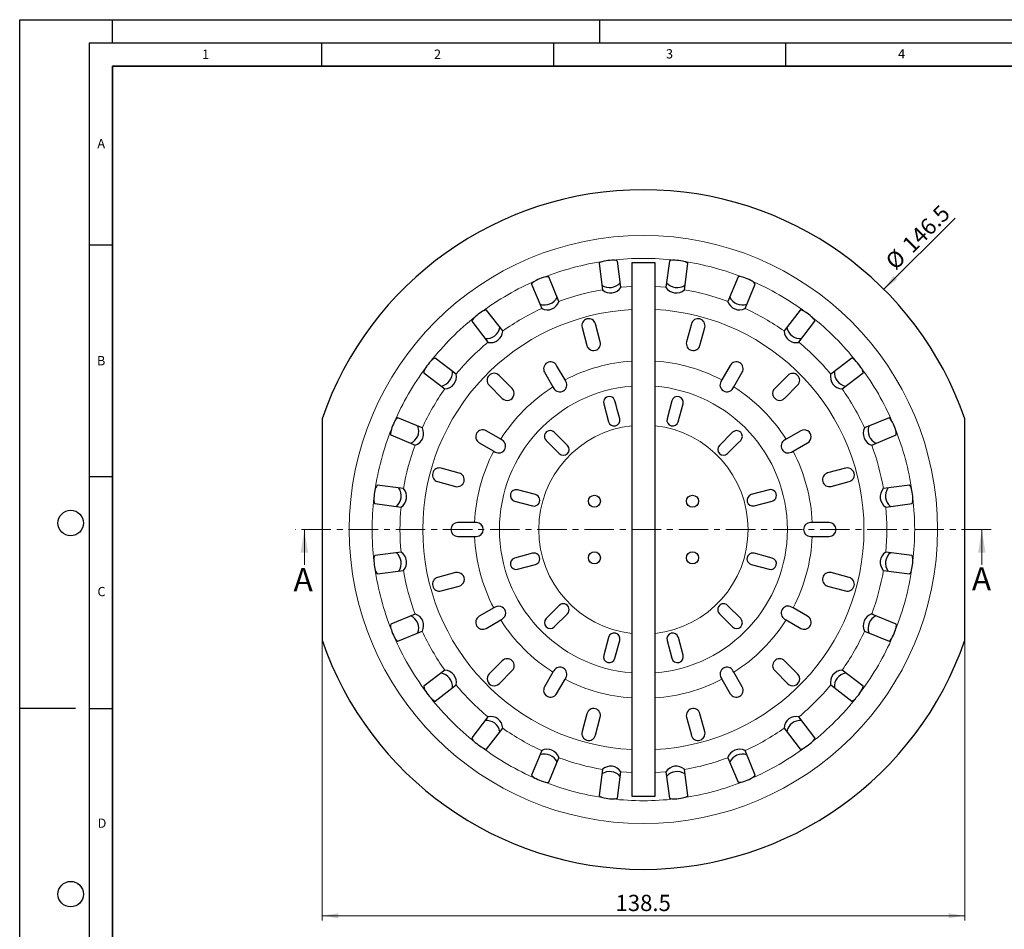
# Model space of a CAD drawing. Units: millimetres. Extents: x 0 to 420, y 0 to 297.
# Drawn here: x 0 to 212, y 101 to 297 of the extents above; entities that cross this region are included whole.
import ezdxf

# ---------------------------------------------------------------- set-up
doc = ezdxf.new("R2010")
doc.units = ezdxf.units.MM
doc.linetypes.add('CENTER', pattern=[10.16, 6.35, -1.27, 1.27, -1.27])
doc.layers.add('LINIEN-DICK', color=7, linetype='Continuous', lineweight=35)
doc.layers.add('LINIEN-DÜNN', color=7, linetype='Continuous')
doc.layers.add('VORLAGE_TEXT', color=7, linetype='Continuous')
doc.styles.add('SLDTEXTSTYLE0', font='TXT', dxfattribs={"width": 0.605})
doc.dimstyles.new('SLDDIMSTYLE0', dxfattribs={"dimtxt": 3.5, "dimasz": 3.5, "dimexe": 0, "dimexo": 0.0625, "dimgap": 0.875, "dimtad": 1, "dimrnd": 1e-09, "dimzin": 12, "dimdsep": 46, "dimtxsty": 'SLDTEXTSTYLE0', "dimsah": 1, "dimcen": 0, "dimadec": 0, "dimazin": 3, "dimtfac": 1, "dimtdec": 3, "dimtofl": 0, "dimtmove": 0, "dimatfit": 3, "dimfxl": 0, "dimfrac": 2, "dimtolj": 1, "dimtzin": 12, "dimarcsym": 0})
doc.dimstyles.new('SLDDIMSTYLE1', dxfattribs={"dimtxt": 3.5, "dimasz": 3.5, "dimexe": 0, "dimexo": 0.0625, "dimgap": 0.875, "dimtad": 1, "dimrnd": 1e-09, "dimzin": 12, "dimdsep": 46, "dimtxsty": 'SLDTEXTSTYLE0', "dimsah": 1, "dimcen": 0.09, "dimadec": 0, "dimazin": 3, "dimtfac": 1, "dimtdec": 3, "dimtofl": 0, "dimtmove": 0, "dimatfit": 3, "dimfxl": 0, "dimfrac": 2, "dimtolj": 1, "dimtzin": 12, "dimarcsym": 0})

# ---------------------------------------------------------------- blocks, each defined once
blk = doc.blocks.new('_D')
at = {"color": 7, "linetype": 'Continuous', "lineweight": 0}
blk.add_line((186.19, 238.89), (201.54, 254.24), dxfattribs=at)
at = {"color": 7, "linetype": 'Continuous', "lineweight": 18}
blk.add_solid([(186.19, 238.89), (189.04, 240.98), (188.28, 241.75)], dxfattribs=at)
at = {"color": 7, "linetype": 'Continuous', "lineweight": 18, "char_height": 3.5, "attachment_point": 1, "rotation": 45, "style": 'SLDTEXTSTYLE0'}
for s, insert in [('146.5', (189.84, 248.93)), ('%%c', (186.23, 245.32))]:
    blk.add_mtext(s, dxfattribs=dict(at, insert=insert))
blk = doc.blocks.new('_D_1')
at = {"color": 7, "linetype": 'Continuous', "lineweight": 0}
for p, q in [((65.14, 163.12), (65.14, 102.84)), ((203.64, 163.12), (203.64, 102.84)), ((65.14, 103.84), (203.64, 103.84))]:
    blk.add_line(p, q, dxfattribs=at)
at = {"color": 7, "linetype": 'Continuous', "lineweight": 18}
for points in [[(65.14, 103.84), (68.64, 103.31), (68.64, 104.38)], [(203.64, 103.84), (200.14, 104.38), (200.14, 103.31)]]:
    blk.add_solid(points, dxfattribs=at)
at = {"color": 7, "linetype": 'Continuous', "lineweight": 18, "insert": (128.38, 108.36), "char_height": 3.5, "attachment_point": 1, "style": 'SLDTEXTSTYLE0'}
blk.add_mtext('138.5', dxfattribs=at)

msp = doc.modelspace()

# ---------------------------------------------------------------- linework, layer by layer
at = {"color": 7, "linetype": 'Continuous', "lineweight": 25}
for p, q in [((124.824, 244.447), (125.568, 238.802)), ((129.533, 239.325), (128.79, 244.969)), ((131.892, 244.594), (131.892, 129.594)), ((136.892, 244.594), (131.892, 244.594)), ((136.892, 129.594), (136.892, 244.594)), ((139.994, 244.969), (139.251, 239.325)), ((143.217, 238.802), (143.96, 244.447)), ((110.307, 240.016), (112.485, 234.757)), ((116.181, 236.287), (114.002, 241.547)), ((154.783, 241.547), (152.604, 236.287)), ((156.299, 234.757), (158.478, 240.016)), ((125.568, 238.802), (125.572, 238.771)), ((129.538, 239.293), (129.533, 239.325)), ((139.251, 239.325), (139.247, 239.293)), ((143.213, 238.771), (143.217, 238.802)), ((116.193, 236.258), (116.181, 236.287)), ((152.604, 236.287), (152.592, 236.258)), ((104.069, 229.898), (100.604, 234.414)), ((112.485, 234.757), (112.497, 234.727)), ((156.287, 234.727), (156.299, 234.757)), ((168.181, 234.414), (164.715, 229.898)), ((97.43, 231.979), (100.896, 227.463)), ((125.099, 227.567), (124.067, 231.432)), ((144.722, 231.433), (143.683, 227.57)), ((167.889, 227.463), (171.355, 231.979)), ((104.089, 229.872), (104.069, 229.898)), ((121.168, 230.657), (122.201, 226.793)), ((146.58, 226.791), (147.619, 230.654)), ((164.715, 229.898), (164.696, 229.872)), ((100.896, 227.463), (100.915, 227.437)), ((167.869, 227.437), (167.889, 227.463)), ((94.024, 220.591), (89.508, 224.057)), ((179.277, 224.057), (174.76, 220.591)), ((87.073, 220.883), (91.589, 217.418)), ((113.094, 220.987), (114.908, 217.839)), ((117.507, 219.339), (115.693, 222.485)), ((153.095, 222.486), (151.276, 219.34)), ((153.874, 217.84), (155.692, 220.984)), ((177.195, 217.418), (181.712, 220.883)), ((94.05, 220.572), (94.024, 220.591)), ((106.108, 217.498), (103.282, 220.329)), ((117.691, 219.02), (117.507, 219.339)), ((151.276, 219.34), (151.092, 219.023)), ((165.507, 220.328), (162.676, 217.502)), ((174.76, 220.591), (174.735, 220.572)), ((91.589, 217.418), (91.614, 217.398)), ((101.159, 218.209), (103.985, 215.378)), ((114.908, 217.839), (115.091, 217.522)), ((153.689, 217.521), (153.874, 217.84)), ((164.796, 215.379), (167.627, 218.205)), ((177.17, 217.398), (177.195, 217.418)), ((140.537, 214.851), (139.499, 210.988)), ((125.836, 214.205), (126.868, 210.34)), ((141.913, 210.339), (142.952, 214.202)), ((65.142, 210.969), (65.142, 163.22)), ((86.73, 209.002), (81.47, 211.18)), ((187.314, 211.18), (182.054, 209.002)), ((203.642, 163.22), (203.642, 210.969)), ((86.76, 208.989), (86.73, 209.002)), ((103.647, 206.576), (100.503, 208.394)), ((118.024, 205.228), (115.197, 208.06)), ((153.592, 208.06), (150.762, 205.234)), ((168.285, 208.393), (165.137, 206.578)), ((182.054, 209.002), (182.025, 208.989)), ((79.94, 207.485), (85.2, 205.306)), ((99.001, 205.797), (102.147, 203.978)), ((103.966, 206.392), (103.647, 206.576)), ((113.427, 206.294), (116.254, 203.463)), ((165.137, 206.578), (164.819, 206.396)), ((166.637, 203.98), (169.783, 205.793)), ((183.585, 205.306), (188.845, 207.485)), ((85.2, 205.306), (85.229, 205.294)), ((102.147, 203.978), (102.464, 203.795)), ((166.317, 203.796), (166.637, 203.98)), ((183.556, 205.294), (183.585, 205.306)), ((94.695, 199.282), (90.833, 200.321)), ((177.955, 200.318), (174.091, 199.286)), ((90.054, 197.424), (93.917, 196.385)), ((174.865, 196.388), (178.729, 197.42)), ((82.684, 195.919), (77.04, 196.662)), ((82.716, 195.915), (82.684, 195.919)), ((111.148, 194.615), (107.285, 195.654)), ((161.502, 195.651), (157.638, 194.619)), ((186.1, 195.919), (186.069, 195.915)), ((191.745, 196.662), (186.1, 195.919)), ((106.636, 193.239), (110.498, 192.201)), ((158.283, 192.204), (162.147, 193.236)), ((76.518, 192.697), (82.162, 191.953)), ((82.162, 191.953), (82.194, 191.949)), ((186.622, 191.953), (186.591, 191.949)), ((186.622, 191.953), (192.267, 192.697)), ((98.025, 188.593), (94.394, 188.596)), ((98.394, 188.593), (98.025, 188.593)), ((170.76, 188.596), (170.394, 188.596)), ((174.394, 188.593), (170.76, 188.596)), ((94.391, 185.596), (98.025, 185.593)), ((98.025, 185.593), (98.391, 185.593)), ((170.391, 185.596), (170.76, 185.596)), ((170.76, 185.596), (174.391, 185.593)), ((82.162, 182.236), (76.518, 181.492)), ((82.194, 182.24), (82.162, 182.236)), ((110.5, 181.985), (106.636, 180.953)), ((186.622, 182.236), (186.591, 182.24)), ((192.267, 181.492), (186.622, 182.236)), ((77.04, 177.527), (82.684, 178.27)), ((82.684, 178.27), (82.716, 178.274)), ((107.281, 178.538), (111.145, 179.57)), ((157.637, 179.574), (161.5, 178.535)), ((186.069, 178.274), (186.1, 178.27)), ((186.1, 178.27), (191.745, 177.527)), ((93.92, 177.801), (90.055, 176.769)), ((178.731, 176.765), (174.868, 177.804)), ((90.829, 173.871), (94.694, 174.903)), ((174.089, 174.907), (177.952, 173.868)), ((102.148, 170.209), (99.002, 168.396)), ((102.467, 170.393), (102.148, 170.209)), ((116.256, 170.724), (113.426, 167.898)), ((155.358, 167.894), (152.532, 170.725)), ((166.638, 170.211), (166.321, 170.394)), ((169.784, 168.392), (166.638, 170.211)), ((85.2, 168.883), (79.94, 166.704)), ((85.229, 168.895), (85.2, 168.883)), ((100.499, 165.796), (103.648, 167.611)), ((103.648, 167.611), (103.965, 167.793)), ((115.192, 166.129), (118.022, 168.954)), ((150.762, 168.959), (153.589, 166.128)), ((164.819, 167.797), (165.138, 167.613)), ((165.138, 167.613), (168.281, 165.795)), ((183.585, 168.883), (183.556, 168.895)), ((188.845, 166.704), (183.585, 168.883)), ((81.47, 163.009), (86.73, 165.187)), ((86.73, 165.187), (86.76, 165.2)), ((126.872, 163.85), (125.833, 159.987)), ((142.949, 159.984), (141.917, 163.849)), ((182.025, 165.2), (182.054, 165.187)), ((182.054, 165.187), (187.314, 163.009)), ((128.247, 159.338), (129.286, 163.201)), ((139.501, 163.204), (140.534, 159.339)), ((103.989, 158.81), (101.158, 155.984)), ((167.626, 155.98), (164.8, 158.811)), ((91.589, 156.771), (87.073, 153.306)), ((91.614, 156.791), (91.589, 156.771)), ((103.278, 153.861), (106.108, 156.687)), ((114.911, 156.349), (113.092, 153.205)), ((114.911, 156.349), (115.095, 156.668)), ((117.692, 155.166), (117.509, 154.849)), ((151.094, 155.169), (151.278, 154.85)), ((153.876, 156.35), (153.693, 156.667)), ((155.691, 153.202), (153.876, 156.35)), ((162.677, 156.691), (165.503, 153.86)), ((177.195, 156.771), (177.17, 156.791)), ((181.712, 153.306), (177.195, 156.771)), ((89.508, 150.132), (94.024, 153.598)), ((94.024, 153.598), (94.05, 153.617)), ((115.689, 151.703), (117.509, 154.849)), ((151.278, 154.85), (153.091, 151.704)), ((174.735, 153.617), (174.76, 153.598)), ((174.76, 153.598), (179.277, 150.132)), ((100.896, 146.726), (97.43, 142.21)), ((100.915, 146.752), (100.896, 146.726)), ((122.204, 147.398), (121.166, 143.535)), ((124.063, 142.756), (125.101, 146.619)), ((143.686, 146.622), (144.718, 142.757)), ((147.616, 143.532), (146.584, 147.396)), ((167.889, 146.726), (167.869, 146.752)), ((171.355, 142.21), (167.889, 146.726)), ((100.604, 139.775), (104.069, 144.291)), ((104.069, 144.291), (104.089, 144.317)), ((164.696, 144.317), (164.715, 144.291)), ((164.715, 144.291), (168.181, 139.775)), ((112.485, 139.432), (110.307, 134.173)), ((112.497, 139.462), (112.485, 139.432)), ((114.002, 132.642), (116.181, 137.902)), ((116.181, 137.902), (116.193, 137.931)), ((152.592, 137.931), (152.604, 137.902)), ((152.604, 137.902), (154.783, 132.642)), ((156.299, 139.432), (156.287, 139.462)), ((158.478, 134.173), (156.299, 139.432)), ((125.568, 135.387), (124.824, 129.742)), ((125.572, 135.418), (125.568, 135.387)), ((128.79, 129.22), (129.533, 134.864)), ((129.533, 134.864), (129.538, 134.896)), ((139.247, 134.896), (139.251, 134.864)), ((139.251, 134.864), (139.994, 129.22)), ((143.217, 135.387), (143.213, 135.418)), ((143.96, 129.742), (143.217, 135.387)), ((131.892, 129.594), (136.892, 129.594))]:
    msp.add_line(p, q, dxfattribs=at)
at = {"color": 7, "linetype": 'CENTER', "lineweight": 18}
msp.add_line((209.309, 187.094), (59.334, 187.094), dxfattribs=at)
at = {"color": 7, "linetype": 'Continuous', "lineweight": 18}
for p, q in [((61.334, 179.494), (61.334, 187.094)), ((207.309, 179.494), (207.309, 187.094))]:
    msp.add_line(p, q, dxfattribs=at)
at = {"color": 7, "linetype": 'Continuous', "lineweight": 25, "flags": 128}
for points in [[(125.962, 244.936), (125.416, 244.791), (125.029, 244.639), (124.839, 244.498), (124.824, 244.447)], [(141.22, 245.147), (140.655, 245.148), (140.242, 245.101), (140.021, 245.015), (139.994, 244.969)], [(111.279, 240.783), (110.789, 240.502), (110.455, 240.255), (110.307, 240.069), (110.307, 240.016)], [(156.012, 241.402), (155.467, 241.549), (155.056, 241.611), (154.82, 241.584), (154.783, 241.547)], [(169.331, 233.956), (168.843, 234.239), (168.462, 234.405), (168.227, 234.441), (168.181, 234.414)], [(98.17, 232.971), (97.771, 232.573), (97.512, 232.248), (97.417, 232.031), (97.43, 231.979)], [(180.269, 223.316), (179.871, 223.716), (179.546, 223.975), (179.328, 224.07), (179.277, 224.057)], [(87.531, 222.033), (87.248, 221.545), (87.082, 221.164), (87.046, 220.929), (87.073, 220.883)], [(129.284, 210.984), (128.758, 212.952), (128.498, 213.925), (128.251, 214.85)], [(188.081, 210.208), (187.8, 210.697), (187.553, 211.032), (187.367, 211.18), (187.314, 211.18)], [(80.085, 208.714), (79.938, 208.169), (79.876, 207.758), (79.902, 207.523), (79.94, 207.485)], [(152.527, 203.463), (153.968, 204.903), (154.681, 205.614), (155.358, 206.29)], [(192.234, 195.525), (192.089, 196.07), (191.937, 196.457), (191.796, 196.648), (191.745, 196.662)], [(76.34, 193.922), (76.339, 193.357), (76.385, 192.944), (76.472, 192.723), (76.518, 192.697)], [(162.149, 180.95), (160.328, 181.439), (159.321, 181.71), (158.286, 181.988)], [(192.445, 180.267), (192.446, 180.832), (192.399, 181.245), (192.313, 181.466), (192.267, 181.492)], [(76.551, 178.664), (76.696, 178.119), (76.848, 177.732), (76.989, 177.541), (77.04, 177.527)], [(188.7, 165.475), (188.847, 166.02), (188.909, 166.431), (188.882, 166.666), (188.845, 166.704)], [(80.704, 163.981), (80.985, 163.492), (81.232, 163.157), (81.417, 163.009), (81.47, 163.009)], [(181.254, 152.156), (181.537, 152.644), (181.703, 153.025), (181.738, 153.26), (181.712, 153.306)], [(88.515, 150.873), (88.914, 150.473), (89.239, 150.214), (89.456, 150.119), (89.508, 150.132)], [(170.614, 141.218), (171.014, 141.616), (171.273, 141.941), (171.368, 142.158), (171.355, 142.21)], [(99.453, 140.233), (99.942, 139.95), (100.323, 139.784), (100.557, 139.748), (100.604, 139.775)], [(157.506, 133.406), (157.995, 133.687), (158.33, 133.934), (158.478, 134.12), (158.478, 134.173)], [(112.773, 132.787), (113.317, 132.64), (113.729, 132.578), (113.964, 132.605), (114.002, 132.642)], [(142.823, 129.253), (143.368, 129.398), (143.755, 129.55), (143.946, 129.691), (143.96, 129.742)], [(127.565, 129.042), (128.129, 129.041), (128.543, 129.088), (128.763, 129.174), (128.79, 129.22)]]:
    msp.add_lwpolyline(points, dxfattribs=at)
at = {"color": 8, "linetype": 'Continuous', "lineweight": 18, "flags": 128}
for points in [[(131.892, 239.49), (130.746, 239.423), (129.533, 239.325)], [(139.251, 239.325), (138.039, 239.423), (136.892, 239.49)], [(129.533, 134.864), (130.746, 134.766), (131.892, 134.699)], [(136.892, 134.699), (138.039, 134.766), (139.251, 134.864)]]:
    msp.add_lwpolyline(points, dxfattribs=at)
at = {"color": 8, "linetype": 'Continuous', "lineweight": 18}
msp.add_circle((134.392, 187.102), 63.383, dxfattribs=at)
at = {"color": 7, "linetype": 'Continuous', "lineweight": 25}
for centre in [(123.827, 193.194), (144.958, 193.194), (123.827, 180.994), (144.958, 180.994)]:
    msp.add_circle(centre, 1.3, dxfattribs=at)
for centre, radius, start, end in [((134.392, 187.094), 73.25, 19.02218, 160.97782), ((127.916, 236.29), 8.864, 92.26592, 102.73408), ((127.904, 243.178), 1.998, 63.68628, 99.77391), ((140.869, 236.29), 8.864, 77.26592, 87.73408), ((142.641, 242.946), 1.998, 48.68629, 84.7739), ((115.403, 232.938), 8.864, 107.26592, 117.73408), ((113.61, 239.587), 1.998, 78.68629, 114.7739), ((127.126, 242.284), 3.02, 236.02113, 318.97887), ((141.658, 242.284), 3.02, 221.02113, 303.97887), ((153.381, 232.938), 8.864, 62.26592, 72.73408), ((156.815, 238.908), 1.998, 33.68629, 69.7739), ((127.329, 240.748), 2.645, 228.37726, 326.62274), ((141.456, 240.748), 2.645, 213.37726, 311.62274), ((113.09, 238.523), 3.02, 251.02113, 333.97887), ((113.683, 237.092), 2.645, 243.37726, 341.62274), ((155.102, 237.092), 2.645, 198.37726, 296.62274), ((155.695, 238.523), 3.02, 206.02113, 288.97887), ((104.185, 226.461), 8.864, 122.26592, 132.73408), ((100.732, 232.42), 1.998, 93.68629, 129.7739), ((164.599, 226.461), 8.864, 47.26592, 57.73408), ((122.618, 231.045), 1.5, 14.95349, 194.95349), ((146.17, 231.044), 1.5, 344.95349, 164.95349), ((169.461, 231.339), 1.998, 18.68629, 54.7739), ((100.505, 231.257), 3.02, 266.02113, 348.97887), ((101.448, 230.028), 2.645, 258.37726, 356.62274), ((167.336, 230.028), 2.645, 183.37726, 281.62274), ((168.279, 231.257), 3.02, 191.02113, 273.97887), ((123.65, 227.18), 1.5, 194.95349, 14.95349), ((145.132, 227.181), 1.5, 164.95349, 344.95349), ((95.026, 217.302), 8.864, 137.26592, 147.73408), ((90.148, 222.164), 1.998, 108.68629, 144.7739), ((114.394, 221.736), 1.5, 29.95349, 209.95349), ((154.394, 221.735), 1.5, 329.95349, 149.95349), ((173.759, 217.302), 8.864, 32.26592, 42.73408), ((90.23, 220.982), 3.02, 281.02113, 3.97887), ((102.22, 219.269), 1.5, 44.95349, 224.95349), ((166.567, 219.267), 1.5, 314.95349, 134.95349), ((178.555, 220.982), 3.02, 176.02113, 258.97887), ((179.718, 220.755), 1.998, 3.68629, 39.7739), ((91.459, 220.039), 2.645, 273.37726, 11.62274), ((116.391, 218.271), 1.5, 209.95349, 29.95349), ((152.391, 218.272), 1.5, 149.95349, 329.95349), ((177.326, 220.039), 2.645, 168.37726, 266.62274), ((105.046, 216.438), 1.5, 224.95349, 44.95349), ((163.736, 216.441), 1.5, 134.95349, 314.95349), ((127.043, 214.527), 1.25, 14.94273, 194.94499), ((141.744, 214.526), 1.25, 344.9657, 164.9534), ((88.549, 206.083), 8.864, 152.26592, 162.73408), ((82.579, 209.517), 1.998, 123.68629, 159.7739), ((128.076, 210.663), 1.25, 194.93784, 14.89274), ((140.706, 210.664), 1.25, 164.96688, 344.94135), ((180.236, 206.083), 8.864, 17.26592, 27.73408), ((82.964, 208.397), 3.02, 296.02113, 18.97887), ((84.395, 207.804), 2.645, 288.37726, 26.62274), ((99.752, 207.096), 1.5, 59.95349, 239.95349), ((114.312, 207.177), 1.25, 44.93155, 224.94997), ((154.475, 207.175), 1.25, 314.9448, 134.94132), ((169.034, 207.093), 1.5, 299.95349, 119.95349), ((184.39, 207.804), 2.645, 153.37726, 251.62274), ((185.821, 208.397), 3.02, 161.02113, 243.97887), ((186.885, 207.877), 1.998, 348.68629, 24.7739), ((103.215, 205.093), 1.5, 239.95349, 59.95349), ((165.568, 205.096), 1.5, 119.95349, 299.95349), ((117.138, 204.347), 1.25, 224.97633, 44.8468), ((151.645, 204.349), 1.25, 134.94114, 314.88789), ((90.443, 198.872), 1.5, 74.95349, 254.95349), ((178.342, 198.869), 1.5, 284.95349, 104.95349), ((94.306, 197.834), 1.5, 254.95349, 74.95349), ((174.478, 197.837), 1.5, 104.95349, 284.95349), ((85.196, 193.571), 8.864, 167.26592, 177.73408), ((78.541, 195.343), 1.998, 138.68629, 174.7739), ((79.203, 194.36), 3.02, 311.02113, 33.97887), ((80.739, 194.158), 2.645, 303.37726, 41.62274), ((106.96, 194.447), 1.25, 74.96502, 254.93439), ((161.825, 194.443), 1.25, 284.93683, 104.96846), ((188.046, 194.158), 2.645, 138.37726, 236.62274), ((189.582, 194.36), 3.02, 146.02113, 228.97887), ((183.588, 193.571), 8.864, 2.26592, 12.73408), ((110.823, 193.408), 1.25, 254.93257, 74.96461), ((157.96, 193.411), 1.25, 104.968, 284.93882), ((190.475, 193.582), 1.998, 333.68629, 9.7739), ((94.392, 187.096), 1.5, 89.95349, 269.95349), ((98.392, 187.093), 1.5, 269.95349, 89.95349), ((170.392, 187.096), 1.5, 89.95349, 269.95349), ((174.392, 187.093), 1.5, 269.95349, 89.95349), ((78.309, 180.607), 1.998, 153.68629, 189.7739), ((79.203, 179.829), 3.02, 326.02113, 48.97887), ((80.739, 180.031), 2.645, 318.37726, 56.62274), ((106.96, 179.746), 1.25, 104.99414, 284.91766), ((110.824, 180.778), 1.25, 284.87479, 105.03941), ((157.961, 180.781), 1.25, 74.93867, 254.94743), ((161.824, 179.742), 1.25, 254.95936, 74.93629), ((188.046, 180.031), 2.645, 123.37726, 221.62274), ((189.582, 179.829), 3.02, 131.02113, 213.97887), ((85.196, 180.618), 8.864, 182.26592, 192.73408), ((190.244, 178.846), 1.998, 318.68629, 354.7739), ((183.588, 180.618), 8.864, 347.26592, 357.73408), ((90.442, 175.32), 1.5, 104.95349, 284.95349), ((94.307, 176.352), 1.5, 284.95349, 104.95349), ((174.479, 176.355), 1.5, 74.95349, 254.95349), ((178.342, 175.317), 1.5, 254.95349, 74.95349), ((103.216, 169.093), 1.5, 299.95349, 119.95349), ((117.14, 169.84), 1.25, 314.8608, 134.98134), ((151.647, 169.842), 1.25, 44.94625, 224.96376), ((165.57, 169.096), 1.5, 59.95349, 239.95349), ((82.964, 165.792), 3.02, 341.02113, 63.97887), ((84.395, 166.385), 2.645, 333.37726, 71.62274), ((99.75, 167.096), 1.5, 119.95349, 299.95349), ((114.309, 167.014), 1.25, 134.98064, 314.91029), ((154.473, 167.012), 1.25, 224.97036, 44.93962), ((169.033, 167.093), 1.5, 239.95349, 59.95349), ((184.39, 166.385), 2.645, 108.37726, 206.62274), ((185.821, 165.792), 3.02, 116.02113, 198.97887), ((81.899, 166.312), 1.998, 168.68629, 204.7739), ((88.549, 168.106), 8.864, 197.26592, 207.73408), ((128.079, 163.525), 1.25, 344.96655, 164.94132), ((140.709, 163.526), 1.25, 14.96649, 194.94068), ((186.206, 164.672), 1.998, 303.68629, 339.7739), ((180.236, 168.106), 8.864, 332.26592, 342.73408), ((134.392, 187.094), 73.25, 199.02218, 340.97782), ((105.049, 157.748), 1.5, 314.95349, 134.95349), ((127.04, 159.663), 1.25, 164.96506, 344.95087), ((141.741, 159.662), 1.25, 194.95806, 14.95062), ((163.738, 157.751), 1.5, 44.95349, 224.95349), ((116.394, 155.917), 1.5, 329.95349, 149.95349), ((152.394, 155.918), 1.5, 29.95349, 209.95349), ((90.23, 153.207), 3.02, 356.02113, 78.97887), ((91.459, 154.15), 2.645, 348.37726, 86.62274), ((102.218, 154.922), 1.5, 134.95349, 314.95349), ((166.565, 154.92), 1.5, 224.95349, 44.95349), ((177.326, 154.15), 2.645, 93.37726, 191.62274), ((178.555, 153.207), 3.02, 101.02113, 183.97887), ((89.067, 153.434), 1.998, 183.68629, 219.7739), ((114.391, 152.454), 1.5, 149.95349, 329.95349), ((154.391, 152.453), 1.5, 209.95349, 29.95349), ((95.026, 156.887), 8.864, 212.26592, 222.73408), ((178.637, 152.025), 1.998, 288.68629, 324.7739), ((173.759, 156.887), 8.864, 317.26592, 327.73408), ((123.653, 147.008), 1.5, 344.95349, 164.95349), ((145.135, 147.009), 1.5, 14.95349, 194.95349), ((101.448, 144.161), 2.645, 3.37726, 101.62274), ((167.336, 144.161), 2.645, 78.37726, 176.62274), ((100.505, 142.932), 3.02, 11.02113, 93.97887), ((168.279, 142.932), 3.02, 86.02113, 168.97887), ((99.323, 142.85), 1.998, 198.68629, 234.7739), ((122.614, 143.145), 1.5, 164.95349, 344.95349), ((146.167, 143.144), 1.5, 194.95349, 14.95349), ((104.185, 147.728), 8.864, 227.26592, 237.73408), ((168.053, 141.769), 1.998, 273.68629, 309.7739), ((164.599, 147.728), 8.864, 302.26592, 312.73408), ((113.09, 135.666), 3.02, 26.02113, 108.97887), ((113.683, 137.097), 2.645, 18.37726, 116.62274), ((155.102, 137.097), 2.645, 63.37726, 161.62274), ((155.695, 135.666), 3.02, 71.02113, 153.97887), ((127.329, 133.441), 2.645, 33.37726, 131.62274), ((141.456, 133.441), 2.645, 48.37726, 146.62274), ((111.969, 135.281), 1.998, 213.68629, 249.7739), ((127.126, 131.905), 3.02, 41.02113, 123.97887), ((141.658, 131.905), 3.02, 56.02113, 138.97887), ((115.403, 141.251), 8.864, 242.26592, 252.73408), ((155.175, 134.602), 1.998, 258.68629, 294.7739), ((153.381, 141.251), 8.864, 287.26592, 297.73408), ((126.144, 131.243), 1.998, 228.68629, 264.7739), ((127.916, 137.899), 8.864, 257.26592, 267.73408), ((140.88, 131.011), 1.998, 243.68629, 279.7739), ((140.869, 137.899), 8.864, 272.26592, 282.73408)]:
    msp.add_arc(centre, radius, start, end, dxfattribs=at)
at = {"color": 8, "linetype": 'Continuous', "lineweight": 18}
for centre, radius, start, end in [((134.392, 187.094), 58.453, 98.2926, 111.7074), ((134.392, 187.094), 58.453, 83.2926, 96.7074), ((134.392, 187.094), 58.453, 68.2926, 81.7074), ((134.392, 187.094), 58.453, 113.2926, 126.7074), ((134.392, 187.094), 58.453, 53.2926, 66.7074), ((134.392, 187.094), 52.456, 99.68507, 110.31493), ((134.392, 187.094), 52.456, 69.68507, 80.31493), ((134.357, 187.094), 47.498, 92.975, 267.025), ((134.392, 187.094), 52.456, 114.68507, 125.31493), ((134.451, 187.125), 47.466, 359.96364, 87.0517), ((134.392, 187.094), 52.456, 54.68507, 65.31493), ((134.392, 187.094), 58.453, 128.2926, 141.7074), ((134.392, 187.094), 58.453, 38.2926, 51.7074), ((134.392, 187.094), 52.456, 129.68507, 140.31493), ((134.392, 187.094), 52.456, 39.68507, 50.31493), ((134.045, 188.124), 35.325, 93.49358, 117.91587), ((134.74, 188.126), 35.323, 62.08765, 86.50726), ((134.392, 187.094), 58.453, 143.2926, 156.7074), ((134.392, 187.094), 58.453, 23.2926, 36.7074), ((134.392, 187.094), 52.456, 144.68507, 155.31493), ((134.373, 187.108), 30.997, 94.58977, 265.41023), ((134.374, 187.113), 36.372, 122.35485, 147.64933), ((134.425, 187.106), 30.981, 359.97158, 85.43137), ((134.411, 187.113), 36.372, 32.35485, 57.64933), ((134.392, 187.094), 52.456, 24.68507, 35.31493), ((134.392, 187.094), 58.453, 158.2926, 171.7074), ((134.356, 187.095), 22.523, 96.27928, 263.72072), ((134.43, 187.093), 22.522, 276.27687, 83.72313), ((134.392, 187.094), 58.453, 8.2926, 21.7074), ((134.392, 187.094), 52.456, 159.68507, 170.31493), ((134.367, 187.101), 36.372, 152.35485, 177.64933), ((134.418, 187.101), 36.372, 2.35485, 27.64933), ((134.392, 187.094), 52.456, 9.68507, 20.31493), ((134.392, 187.094), 58.453, 173.2926, 186.7074), ((134.392, 187.094), 58.453, 353.2926, 6.7074), ((134.392, 187.094), 52.456, 174.68507, 185.31493), ((134.392, 187.094), 52.456, 354.68507, 5.31493), ((134.451, 187.064), 47.466, 272.94824, 0.03639), ((134.413, 187.082), 30.993, 274.58872, 0.01618), ((134.367, 187.088), 36.372, 182.35485, 207.64933), ((134.418, 187.088), 36.372, 332.35485, 357.64933), ((134.392, 187.094), 58.453, 188.2926, 201.7074), ((134.392, 187.094), 52.456, 189.68507, 200.31493), ((134.392, 187.094), 52.456, 339.68507, 350.31493), ((134.392, 187.094), 58.453, 338.2926, 351.7074), ((134.374, 187.076), 36.372, 212.35485, 237.64933), ((134.411, 187.076), 36.372, 302.35485, 327.64933), ((134.392, 187.094), 58.453, 203.2926, 216.7074), ((134.392, 187.094), 52.456, 204.68507, 215.31493), ((134.392, 187.094), 52.456, 324.68507, 335.31493), ((134.392, 187.094), 58.453, 323.2926, 336.7074), ((134.392, 187.094), 52.456, 219.68507, 230.31493), ((134.044, 186.063), 35.323, 242.08765, 266.50726), ((134.74, 186.065), 35.325, 273.49358, 297.91587), ((134.392, 187.094), 52.456, 309.68507, 320.31493), ((134.392, 187.094), 58.453, 218.2926, 231.7074), ((134.392, 187.094), 58.453, 308.2926, 321.7074), ((134.392, 187.094), 52.456, 234.68507, 245.31493), ((134.392, 187.094), 52.456, 294.68507, 305.31493), ((134.392, 187.094), 58.453, 233.2926, 246.7074), ((134.392, 187.094), 58.453, 293.2926, 306.7074), ((134.392, 187.094), 52.456, 249.68507, 260.31493), ((134.392, 187.094), 52.456, 279.68507, 290.31493), ((134.392, 187.094), 58.453, 248.2926, 261.7074), ((134.392, 187.094), 58.453, 278.2926, 291.7074), ((134.392, 187.094), 58.453, 263.2926, 276.7074)]:
    msp.add_arc(centre, radius, start, end, dxfattribs=at)
at = {"color": 7, "linetype": 'Continuous', "lineweight": 18}
for points in [[(61.334, 187.094), (60.534, 182.094), (62.134, 182.094)], [(207.309, 187.094), (206.509, 182.094), (208.109, 182.094)]]:
    msp.add_solid(points, dxfattribs=at)
at = {"layer": 'LINIEN-DICK'}
for p, q in [((20, 287), (20, 10)), ((410, 287), (20, 287))]:
    msp.add_line(p, q, dxfattribs=at)
at = {"layer": 'LINIEN-DÜNN'}
for p, q in [((0, 0), (0, 297)), ((0, 297), (420, 297)), ((20, 292), (20, 297)), ((125, 292), (125, 297)), ((15, 292), (415, 292)), ((15, 292), (15, 5)), ((65, 292), (65, 287)), ((115, 292), (115, 287)), ((165, 292), (165, 287)), ((15, 248.5), (20, 248.5)), ((15, 198.5), (20, 198.5)), ((12, 148.5), (0, 148.5)), ((15, 148.5), (20, 148.5))]:
    msp.add_line(p, q, dxfattribs=at)
for centre in [(11, 188.5), (11, 108.5)]:
    msp.add_circle(centre, 2.75, dxfattribs=at)

# ---------------------------------------------------------------- texts
at = {"color": 7, "linetype": 'Continuous', "char_height": 5, "attachment_point": 1, "style": 'SLDTEXTSTYLE0'}
for insert in [(59.008, 178.798), (205.17, 178.96)]:
    msp.add_mtext('A', dxfattribs=dict(at, insert=insert))
at = {"layer": 'VORLAGE_TEXT', "char_height": 2, "attachment_point": 2, "style": 'SLDTEXTSTYLE0'}
for s, insert in [('3', (140.017, 290.638)), ('1', (40.051, 290.553)), ('2', (90.033, 290.557)), ('4', (190.03, 290.634)), ('A', (17.561, 271.297)), ('B', (17.552, 224.493)), ('C', (17.627, 174.726)), ('D', (17.736, 124.802))]:
    msp.add_mtext(s, dxfattribs=dict(at, insert=insert))

# ---------------------------------------------------------------- dimensions: what is measured, and where the dimension line sits
at = {"color": 7, "linetype": 'Continuous', "lineweight": 18}
dim = msp.add_diameter_dim_2p(p1=(82.597, 135.299), p2=(186.188, 238.89), dimstyle='SLDDIMSTYLE0', dxfattribs=at)
dim.commit()
dim.dimension.update_dxf_attribs({"geometry": '_D', "text_midpoint": (195.513, 248.215), "dimtype": 163})
dim = msp.add_linear_dim(base=(203.642, 103.844), p1=(65.142, 163.22), p2=(203.642, 163.22), angle=0, dimstyle='SLDDIMSTYLE1', dxfattribs=at)
dim.commit()
dim.dimension.update_dxf_attribs({"geometry": '_D_1', "text_midpoint": (134.392, 103.844), "dimtype": 160})

doc.saveas('drawing.dxf')
